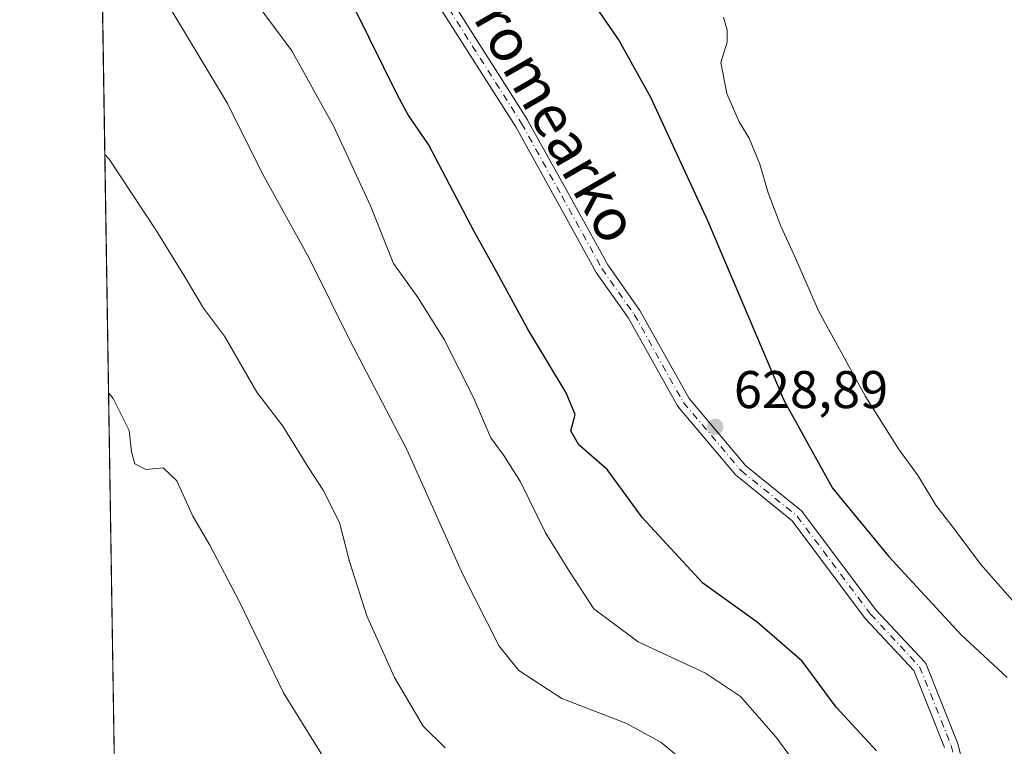
# Model space of a CAD drawing. Units: metres. Extents: x 606907 to 610338, y 4763968 to 4766336.
# Drawn here: x 606907 to 607093, y 4765142 to 4765279 of the extents above; entities that cross this region are included whole.
import ezdxf
from ezdxf.enums import TextEntityAlignment as Align

# ---------------------------------------------------------------- set-up
doc = ezdxf.new("R2010")
doc.units = ezdxf.units.M
doc.header["$MEASUREMENT"] = 0
doc.linetypes.add('DGN Style 4', pattern=[2.6384748266838614, 1.318413404963828, -0.6592067024819142, 0.001648016756204785, -0.6592067024819142])
for name, color, linetype, lineweight in [('Arbolado forestal CxS', 92, 'Continuous', 0), ('Camino Cxs', 7, 'Continuous', 0), ('Camino eje', 30, 'DGN Style 4', 13), ('Comarca CxS', 21, 'Continuous', 0), ('Comunidad Autónoma CxS', 142, 'Continuous', 0), ('Curva de nivel maestra', 30, 'Continuous', 30), ('Curva de nivel normal', 30, 'Continuous', 0), ('Espacio natural protegido CxS', 121, 'Continuous', 0), ('Municipio CxS', 4, 'Continuous', 0), ('Provincia CxS', 1, 'Continuous', 0), ('Punto de cota en terreno', 7, 'Continuous', 0), ('Rótulo de punto de cota en terreno', 7, 'Continuous', 0), ('Texto cartográfico', 7, 'Continuous', 0)]:
    doc.layers.add(name, color=color, linetype=linetype, lineweight=lineweight)
doc.styles.add('Style-Arial', font='txt')

# ---------------------------------------------------------------- blocks, each defined once
blk = doc.blocks.new('5PATER')
at = {"layer": 'Punto de cota en terreno', "linetype": 'Continuous', "lineweight": 0}
h = blk.add_hatch(color=51, dxfattribs=at)
edge = h.paths.add_edge_path()
edge.add_ellipse((0, 0), major_axis=(-0.1095731443231308, -0.1110710700762829), ratio=0.9994222409660322, start_angle=0, end_angle=360)

msp = doc.modelspace()

# ---------------------------------------------------------------- linework, layer by layer
at = {"layer": 'Arbolado forestal CxS', "color": 92, "linetype": 'Continuous', "lineweight": 0, "extrusion": (0.001390966691427726, -0.08889528083493616, 0.9960400063536311), "elevation": -422155.4732478677, "flags": 128}
msp.add_lwpolyline([(681402.9431251987, 4736276.425392627), (681402.9431251986, 4736449.603489114)], dxfattribs=at)
at = {"layer": 'Arbolado forestal CxS', "color": 92, "linetype": 'Continuous', "lineweight": 0}
msp.add_polyline3d([(606928.9430999998, 4764889.071699999, 598.3791000000056), (606922.4464999996, 4765304.2742, 615.8181999999942), (606937.1607999997, 4765330.485099999, 624.8464999999997), (606951.6079000002, 4765337.3507, 628.7798000000039), (606956.0959000001, 4765339.482899999, 628.796199999997), (606959.2304999996, 4765340.972100001, 628.6034999999974), (606975.4083000004, 4765335.4309, 627.303899999999), (606984.1191999996, 4765332.447100001, 626.1803000000073), (607006.5811000001, 4765316.265500001, 623.6640000000043), (607023.8531, 4765307.628699999, 621.5932999999932), (607037.0811000001, 4765314.808900001, 620.6407000000036), (607035.5403000005, 4765333.2049, 618.7562000000034), (607030.7137000002, 4765359.1731, 618.352899999998), (607041.5994999995, 4765396.170100001, 620.584400000007), (607074.7688999996, 4765429.049100001, 628.0702000000019), (607110.0767999999, 4765446.081900001, 638.0935000000027), (607160.7235000003, 4765456.3551, 651.9438999999984), (607207.5617000004, 4765466.5715, 660.6465000000027), (607222.7969000004, 4765460.9967, 659.8717999999935), (607249.5871000001, 4765451.193299999, 657.3944999999949), (607281.2671999997, 4765426.834100001, 653.4339999999938), (607305.6349, 4765375.680299999, 649.1291000000056), (607336.0960999997, 4765345.2323, 643.5699000000022), (607361.3876999998, 4765325.9387, 638.8779999999971)], dxfattribs=at)
at = {"layer": 'Camino Cxs', "color": 7, "linetype": 'Continuous', "lineweight": 0}
for points in [[(607081.8914999999, 4765141.259099999, 632.6870999999956), (607076.0613000002, 4765155.833900001, 631.6215999999986), (607066.9672999998, 4765165.5777, 643.1532000000007), (607066.9216999998, 4765165.629100001, 643.2351999999955), (607066.8775000004, 4765165.684699999, 643.3212000000058), (607053.0828999998, 4765184.077500001, 635.3478000000032), (607042.6158999996, 4765192.5821, 643.256899999993), (607042.4511000002, 4765192.744899999, 643.152900000001), (607031.5352999996, 4765205.645300001, 640.5687999999936), (607031.3989000004, 4765205.841499999, 640.4973000000027), (607022.1653000005, 4765222.400699999, 644.0930999999982), (607016.0789000001, 4765231.0043, 641.9070000000065), (607016.0085000005, 4765231.115499999, 641.8917999999976), (607008.4124999996, 4765244.851100001, 642.0145000000048), (607000.8617000004, 4765258.511499999, 637.6785999999993), (606987.1593000004, 4765280.083699999, 637.9060000000027), (606975.9001000002, 4765298.215500001, 638.0188999999956), (606969.6142999995, 4765308.386700001, 642.7341000000015), (606963.2493000003, 4765318.681500001, 645.0635000000038), (606963.2292999999, 4765318.715100001, 644.999800000005), (606963.1365, 4765318.9123, 644.6205000000045), (606955.5499, 4765339.331499999, 639.7238000000071), (606955.5299000005, 4765339.390699999, 639.7403999999951), (606955.0223000003, 4765341.007300001, 640.0580000000045)], [(606989.3611000003, 4765281.466499999, 634.6751999999979), (607003.0774999997, 4765259.872099999, 640.6630000000005), (607003.1118999999, 4765259.8147, 640.720100000006), (607010.6876999997, 4765246.109099999, 640.7691999999952), (607018.2430999996, 4765232.4473, 643.5734999999986), (607024.3280999997, 4765223.8453, 643.9397999999928), (607024.3976999996, 4765223.736099999, 643.9361000000063), (607033.6035000002, 4765207.226299999, 638.6888000000035), (607044.3574999999, 4765194.516899999, 641.0892000000022), (607054.8547, 4765185.9879, 639.057799999995), (607055.0229000002, 4765185.8211, 639.0675999999949), (607055.0669, 4765185.765500001, 639.0605999999971), (607068.9155000001, 4765167.3007, 644.6790000000037), (607078.1283, 4765157.4297, 633.2596999999951), (607078.2302999999, 4765157.3059, 633.4799000000058), (607078.3163000002, 4765157.170499999, 633.6686999999947), (607078.3849, 4765157.0255, 633.8231999999989), (607084.3381000003, 4765142.142700001, 630.8024000000005), (607084.3526999997, 4765142.104499999, 630.8000999999931), (607084.3923000004, 4765141.975299999, 630.798299999995), (607090.6760999998, 4765116.8399, 631.4315999999963)], [(606989.3611000003, 4765281.466499999, 634.6751999999979), (607003.0774999997, 4765259.872099999, 640.6630000000005), (607003.1118999999, 4765259.8147, 640.720100000006), (607010.6876999997, 4765246.109099999, 640.7691999999952), (607018.2430999996, 4765232.4473, 643.5734999999986), (607024.3280999997, 4765223.8453, 643.9397999999928), (607024.3976999996, 4765223.736099999, 643.9361000000063), (607033.6035000002, 4765207.226299999, 638.6888000000035), (607044.3574999999, 4765194.516899999, 641.0892000000022), (607054.8547, 4765185.9879, 639.057799999995), (607055.0229000002, 4765185.8211, 639.0675999999949), (607055.0669, 4765185.765500001, 639.0605999999971), (607068.9155000001, 4765167.3007, 644.6790000000037), (607078.1283, 4765157.4297, 633.2596999999951), (607078.2302999999, 4765157.3059, 633.4799000000058), (607078.3163000002, 4765157.170499999, 633.6686999999947), (607078.3849, 4765157.0255, 633.8231999999989), (607084.3381000003, 4765142.142700001, 630.8024000000005), (607084.3526999997, 4765142.104499999, 630.8000999999931), (607084.3923000004, 4765141.975299999, 630.798299999995), (607090.6760999998, 4765116.8399, 631.4315999999963)], [(607081.8914999999, 4765141.259099999, 632.6870999999956), (607076.0613000002, 4765155.833900001, 631.6215999999986), (607066.9672999998, 4765165.5777, 643.1532000000007), (607066.9216999998, 4765165.629100001, 643.2351999999955), (607066.8775000004, 4765165.684699999, 643.3212000000058), (607053.0828999998, 4765184.077500001, 635.3478000000032), (607042.6158999996, 4765192.5821, 643.256899999993), (607042.4511000002, 4765192.744899999, 643.152900000001), (607031.5352999996, 4765205.645300001, 640.5687999999936), (607031.3989000004, 4765205.841499999, 640.4973000000027), (607022.1653000005, 4765222.400699999, 644.0930999999982), (607016.0789000001, 4765231.0043, 641.9070000000065), (607016.0085000005, 4765231.115499999, 641.8917999999976), (607008.4124999996, 4765244.851100001, 642.0145000000048), (607000.8617000004, 4765258.511499999, 637.6785999999993), (606987.1593000004, 4765280.083699999, 637.9060000000027)]]:
    msp.add_polyline3d(points, dxfattribs=at)
at = {"layer": 'Camino eje', "color": 30, "linetype": 'DGN Style 4', "lineweight": 13}
msp.add_polyline3d([(606955.8876999998, 4765342.590299999, 638.8064000000013), (606956.7701000003, 4765339.780099999, 638.0066999999982), (606964.3551000003, 4765319.3651, 644.0748000000021), (606970.7200999996, 4765309.0701, 643.5433000000048), (606977.0050999997, 4765298.9001, 638.6634000000049), (606988.2600999996, 4765280.7751, 636.4061999999976), (607001.9801000003, 4765259.175100001, 639.7050000000017), (607009.5500999996, 4765245.4801, 641.4511000000057), (607017.1401000004, 4765231.755100001, 643.3365000000049), (607023.2669000002, 4765223.094500001, 644.2186999999976), (607032.5295000002, 4765206.482899999, 640.2666999999929), (607043.4435000002, 4765193.5845, 642.2103999999963), (607054.0268999999, 4765184.985500001, 637.3015000000014), (607067.9175000006, 4765166.4647, 644.0069999999978), (607077.1778999995, 4765156.5427, 631.9648000000016), (607083.1310999999, 4765141.6599, 631.7473999999929), (607089.4149000002, 4765116.524499999, 631.9058999999979)], dxfattribs=at)
at = {"layer": 'Comarca CxS', "color": 21, "linetype": 'Continuous', "lineweight": 0, "flags": 128}
msp.add_lwpolyline([(607656.9727582784, 4763979.657245526), (606943.3500008179, 4763968.329982326), (606907.1500008191, 4766281.869982303), (610301.110000845, 4766335.749982302), (610323.456113034, 4764951.21847995), (610328.5972000009, 4764632.684300001), (610338.4500008437, 4764022.219982326), (610117.4938665552, 4764018.712814605), (609675.3228875687, 4764011.694289956), (609351.20665, 4764006.549699999), (609351.1916333191, 4764006.549283008), (608961.6277598558, 4764000.365854152), (607944.9033000013, 4763984.227600001), (607656.9770031244, 4763979.657328938)], close=True, dxfattribs=at)
at = {"layer": 'Comunidad Autónoma CxS', "color": 142, "linetype": 'Continuous', "lineweight": 0, "flags": 128}
msp.add_lwpolyline([(607656.9727582784, 4763979.657245526), (606943.3500008179, 4763968.329982326), (606907.1500008191, 4766281.869982303), (610301.110000845, 4766335.749982302), (610323.456113034, 4764951.21847995), (610328.5972000009, 4764632.684300001), (610338.4500008437, 4764022.219982326), (610117.4938665552, 4764018.712814605), (609675.3228875687, 4764011.694289956), (609351.20665, 4764006.549699999), (609351.1916333191, 4764006.549283008), (608961.6277598558, 4764000.365854152), (607944.9033000013, 4763984.227600001), (607656.9770031244, 4763979.657328938)], close=True, dxfattribs=at)
at = {"layer": 'Curva de nivel maestra', "color": 30, "linetype": 'Continuous', "lineweight": 30, "elevation": 625, "flags": 128}
for points in [[(607069.0099999999, 4765140.6601), (607061.4199999999, 4765148.9301), (607054.9800000006, 4765157.5801), (607046.4800000006, 4765164.9801), (607036.1900000004, 4765172.360099999), (607024.8399999999, 4765184.670100001), (607018.1500000004, 4765193.780099999), (607012.7999999998, 4765198.4301), (607011.2800000003, 4765201.100099999), (607012.0800000001, 4765204.220100001), (607010.4100000003, 4765208.2601), (607003.1500000004, 4765220.290100001), (606997.2800000003, 4765231.0701), (606992.9900000002, 4765238.7401), (606984.3799999999, 4765255.210100001), (606980.54, 4765260.800100001), (606978.5300000003, 4765264.4901), (606970.5700000003, 4765280.550100001), (606949.1900000004, 4765314.170100001), (606939.0999999996, 4765326.8101), (606933.2800000003, 4765334.290100001), (606922.5599999996, 4765349.890100001), (606921.7164000003, 4765350.9341)], [(607007.75, 4765293.140100001), (607020.3799999999, 4765274.800100001), (607026.3399999999, 4765264.1601), (607037.0899999999, 4765240.850099999), (607051.5800000001, 4765206.7601), (607060.7400000002, 4765190.2601), (607071.2800000003, 4765177.420100001), (607084.9699999997, 4765162.6601), (607093.7300000006, 4765154.530099999)]]:
    msp.add_lwpolyline(points, dxfattribs=at)
at = {"layer": 'Curva de nivel normal', "color": 30, "linetype": 'Continuous', "lineweight": 0, "flags": 128}
for points, elevation in [([(606922.5281999996, 4765299.0505), (606923.3600000005, 4765298.24), (606934.8499999996, 4765282.210000001), (606946.4100000003, 4765262.930000001), (606952.9600000001, 4765249.800000001), (606961.8099999996, 4765233.710000001), (606969.5999999996, 4765218.100000001), (606980.3200000003, 4765197.58), (606990.8399999999, 4765173.99), (606997.7199999997, 4765160.439999999), (607001.4500000002, 4765155.810000001), (607009.5800000001, 4765150.51), (607021.6600000003, 4765145.91), (607028.2999999998, 4765142.27), (607031.6100000005, 4765139.51)], 615), ([(606950.2199999997, 4765284.25), (606958.5899999999, 4765272.92), (606966.5099999999, 4765258.58), (606973.4100000003, 4765243.619999999), (606977.7800000003, 4765232.720000001), (606982.4100000003, 4765226.26), (606987.3200000003, 4765218.359999999), (606992.8200000003, 4765207.529999999), (606996.1600000003, 4765199.789999999), (606998.6399999997, 4765196.430000001), (607001.7599999999, 4765191.460000001), (607006.5099999999, 4765181.82), (607011.0300000003, 4765174.539999999), (607015.6399999997, 4765167.5), (607024.0199999996, 4765161.230000001), (607036.7199999997, 4765155.32), (607043.3300000001, 4765150.949999999), (607050, 4765143.300000001), (607060.3499999996, 4765129.230000001)], 620), ([(607098.9500000002, 4765164.289999999), (607088.7400000002, 4765175.859999999), (607083.5199999996, 4765182.859999999), (607080.2100000001, 4765187.060000001), (607076.9199999999, 4765192.600000001), (607073.1900000004, 4765197.699999999), (607066.9199999999, 4765207.600000001), (607058.1100000005, 4765223.619999999), (607053.4800000006, 4765234.32), (607050.9400000004, 4765239.779999999), (607048.5800000001, 4765246.09), (607047, 4765251.51), (607044.9800000006, 4765256.390000001), (607043.0899999999, 4765259.5), (607040.7699999996, 4765264.84), (607039.5999999996, 4765270.67), (607040.8399999999, 4765274.52), (607040.8300000001, 4765276.800000001), (607040.1399999997, 4765279.26)], 620), ([(606923.2444000002, 4765253.2766), (606924.0800000001, 4765252.449999999), (606932.8700000001, 4765239.050000001), (606938.3700000001, 4765230.220000001), (606941.8499999996, 4765224.27), (606945.8200000003, 4765218.960000001), (606951.9500000002, 4765208.42), (606956.8899999997, 4765201.960000001), (606961.7999999998, 4765194.029999999), (606964.4600000001, 4765189.880000001), (606967.5700000003, 4765183.800000001), (606969.4699999997, 4765176.42), (606972.7599999999, 4765166.17), (606977.9600000001, 4765154.480000001), (606983.3899999997, 4765145.33), (606987.5099999999, 4765141.24)], 610), ([(606923.9486999996, 4765208.265799999), (606924.79, 4765207.24), (606927.8099999996, 4765201.17), (606928.2999999998, 4765197.130000001), (606928.9199999999, 4765194.9), (606930.9699999997, 4765193.82), (606934.2800000003, 4765194.100000001), (606936.8200000003, 4765191.630000001), (606939.8300000001, 4765184.99), (606943.0999999996, 4765179.529999999), (606948.6699999999, 4765168.83), (606956.9900000002, 4765151.59), (606966.3700000001, 4765136.51)], 605)]:
    msp.add_lwpolyline(points, dxfattribs=dict(at, elevation=elevation))
at = {"layer": 'Espacio natural protegido CxS', "color": 121, "linetype": 'Continuous', "lineweight": 0, "flags": 128}
msp.add_lwpolyline([(606943.3500008179, 4763968.329982326), (606907.1500008191, 4766281.869982303), (610301.110000845, 4766335.749982302)], dxfattribs=at)
at = {"layer": 'Municipio CxS', "color": 4, "linetype": 'Continuous', "lineweight": 0, "flags": 128}
msp.add_lwpolyline([(607656.9727582784, 4763979.657245526), (606943.3500008179, 4763968.329982326), (606907.1500008191, 4766281.869982303), (610301.110000845, 4766335.749982302), (610323.456113034, 4764951.21847995), (610328.5972000009, 4764632.684300001), (610338.4500008437, 4764022.219982326), (610117.4938665552, 4764018.712814605), (609675.3228875687, 4764011.694289956), (609351.20665, 4764006.549699999), (609351.1916333191, 4764006.549283008), (608961.6277598558, 4764000.365854152), (607944.9033000013, 4763984.227600001), (607656.9770031244, 4763979.657328938)], close=True, dxfattribs=at)
at = {"layer": 'Provincia CxS', "color": 1, "linetype": 'Continuous', "lineweight": 0, "flags": 128}
msp.add_lwpolyline([(607656.9727582784, 4763979.657245526), (606943.3500008179, 4763968.329982326), (606907.1500008191, 4766281.869982303), (610301.110000845, 4766335.749982302), (610323.456113034, 4764951.21847995), (610328.5972000009, 4764632.684300001), (610338.4500008437, 4764022.219982326), (610117.4938665552, 4764018.712814605), (609675.3228875687, 4764011.694289956), (609351.20665, 4764006.549699999), (609351.1916333191, 4764006.549283008), (608961.6277598558, 4764000.365854152), (607944.9033000013, 4763984.227600001), (607656.9770031244, 4763979.657328938)], close=True, dxfattribs=at)

# ---------------------------------------------------------------- block references
at = {"layer": 'Punto de cota en terreno', "color": 7, "linetype": 'Continuous', "lineweight": 0, "xscale": 10, "yscale": 10, "zscale": 10}
msp.add_blockref('5PATER', (607038.5499999998, 4765201.869999999, 628.8899999999994), dxfattribs=at)

# ---------------------------------------------------------------- texts
at = {"layer": 'Rótulo de punto de cota en terreno', "color": 7, "linetype": 'Continuous', "lineweight": 0, "style": 'Style-Arial'}
msp.add_text('628,89', height=7.000000000000002, dxfattribs=at).set_placement((607042.0778000001, 4765205.397800001))
at = {"layer": 'Texto cartográfico', "color": 7, "linetype": 'Continuous', "lineweight": 0, "style": 'Style-Arial'}
msp.add_text('Soromearko', height=8, rotation=299.9545336561861, dxfattribs=at).set_placement((607005.3795962804, 4765265.09025285), align=Align.MIDDLE_CENTER)

doc.saveas('drawing.dxf')
